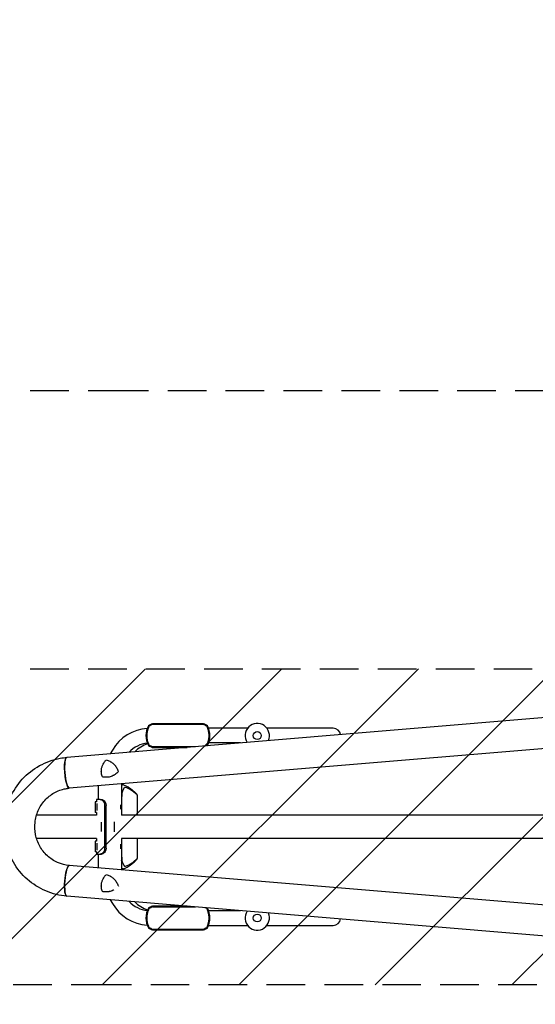
# Model space of a CAD drawing. Units: millimetres. Extents: x -5301 to 5301, y -2655 to 2655.
# Drawn here: x 1454 to 3149, y -584 to 2655 of the extents above; entities that cross this region are included whole.
import ezdxf

# ---------------------------------------------------------------- set-up
doc = ezdxf.new("R2010")
doc.units = ezdxf.units.MM
doc.header["$LTSCALE"] = 20
doc.linetypes.add('HIDDEN', pattern=[9.525, 6.35, -3.175])
for name, color, linetype in [('2d', 230, 'Continuous'), ('ASTMF3101-SafetyZone', 64, 'HIDDEN'), ('ASTMF3101-TrainingEnvelope', 222, 'HIDDEN'), ('ASTMF3101-TrainingEnvelope_Hatch', 222, 'HIDDEN')]:
    doc.layers.add(name, color=color, linetype=linetype)

msp = doc.modelspace()

# ---------------------------------------------------------------- hatches: boundary and pattern name
at = {"layer": 'ASTMF3101-TrainingEnvelope_Hatch'}
h = msp.add_hatch(dxfattribs=at)
h.set_pattern_fill('ANSI31', color=256, scale=100)
h.paths.add_polyline_path([(5250, 520), (5239, 520), (-1750, 520), (-1750, 1000), (-1750, 1740), (-5250, 1740), (-5250, -1740), (-3500, -1740), (-1750, -1740), (-1750, -1000), (-1750, -520), (1750, -520), (5250, -520)])

# ---------------------------------------------------------------- linework, layer by layer
at = {"layer": '2d'}
for p, q in [((4809.2, 494.4), (1608.5, 228.4)), ((4814, 392.8), (1616.9, 127.2)), ((2057.8, 338.7), (1890.2, 338.7)), ((2057.4, 336.4), (1890.6, 336.4)), ((2203.1, 324.2), (2074.7, 324.2)), ((2485, 324.2), (2266.9, 324.2)), ((1890.2, 261.3), (2004.6, 261.3)), ((2031.6, 263.6), (1890.6, 263.6)), ((2179.5, 275.9), (2074.7, 275.9)), ((1758.5, 252.1), (1751.7, 240.3)), ((1712, 135.1), (1712, 90)), ((1788, 141.4), (1788, 80)), ((1793.9, 138.4), (1788, 138.7)), ((1840, 104.5), (1840, 38)), ((1840, 103.8), (1840, 38)), ((1701.9, 82.5), (1701.9, 47.5)), ((1705.9, 82.5), (1701.9, 82.5)), ((1705.9, 90), (1705.9, 82.5)), ((1717.9, 90), (1705.9, 90)), ((1707.9, 53.4), (1707.9, 76.6)), ((1734.2, -70), (1734.2, 70)), ((1737.6, -70), (1737.6, 70)), ((1785.7, 72.4), (1785.7, 57.6)), ((1789.7, 80), (1788, 80)), ((1789.7, 50), (1789.7, 80)), ((1705.9, 38), (1508.9, 38)), ((1705.9, 47.5), (1701.9, 47.5)), ((1705.9, 47.5), (1705.9, 38)), ((1789.7, 50), (1788, 50)), ((1788, 50), (1788, 38)), ((4782.5, 38), (1788, 38)), ((1722.8, -15.7), (1722.8, 15.7)), ((1766, -16), (1766, 16)), ((1705.9, -38.1), (1508.9, -38.1)), ((1701.9, -47.5), (1701.9, -82.5)), ((1705.9, -47.5), (1701.9, -47.5)), ((1705.9, -38.1), (1705.9, -47.5)), ((1707.9, -76.6), (1707.9, -53.4)), ((1785.7, -57.6), (1785.7, -72.4)), ((1788, -38.1), (1788, -50)), ((1789.7, -50), (1788, -50)), ((4782.5, -38.1), (1788, -38.1)), ((1789.7, -80), (1789.7, -50)), ((1840, -38.1), (1840, -104.4)), ((1840, -38.1), (1840, -103.8)), ((1705.9, -82.5), (1701.9, -82.5)), ((1705.9, -82.5), (1705.9, -90)), ((1705.9, -90), (1717.9, -90)), ((1712, -90), (1712, -135.1)), ((1789.7, -80), (1788, -80)), ((1788, -80), (1788, -141.4)), ((4814, -392.8), (1616.9, -127.2)), ((1793.9, -138.4), (1788, -138.7)), ((4809.2, -494.3), (1608.5, -228.4)), ((1751.7, -240.3), (1758.5, -252.1)), ((2004.6, -261.3), (1890.2, -261.3)), ((1890.6, -263.6), (2031.6, -263.6)), ((2074.7, -275.8), (2179.5, -275.8)), ((1890.2, -338.7), (2057.8, -338.7)), ((1890.6, -336.4), (2057.4, -336.4)), ((2074.7, -324.2), (2203.1, -324.2)), ((2266.9, -324.2), (2485, -324.2))]:
    msp.add_line(p, q, dxfattribs=at)
for centre in [(2235, 300), (2235, -300)]:
    msp.add_circle(centre, 13, dxfattribs=at)
for centre, radius, start, end in [((1939, 300), 70, 152.3396, 207.6604), ((1913.1, 272.5), 70, 109.056, 121.0376), ((2034.9, 272.5), 70, 58.9624, 70.944), ((2009, 300), 70, 332.3396, 27.6604), ((2235, 300), 40, 335.6145, 213.885), ((2485, 300), 24.2, 7.6701, 90), ((1883.4, 180), 144.2, 94.0584, 150), ((1883.4, 180), 95.8, 95.9165, 136.9542), ((1923.1, 150), 133.1, 111.6112, 133.2591), ((1913.1, 327.5), 70, 238.9624, 250.944), ((2034.9, 327.5), 70, 299.7793, 301.0376), ((1883.4, -180), 144.2, 210, 265.9416), ((1883.4, -180), 95.9, 223.0458, 264.0835), ((1923.1, -150), 133.1, 226.7409, 248.3888), ((1939, -300), 70, 152.3396, 207.6604), ((1913.1, -327.5), 70, 109.056, 121.0376), ((2034.9, -327.5), 70, 58.9624, 60.2207), ((2009, -300), 70, 332.3396, 27.6604), ((2235, -300), 40, 146.115, 24.3855), ((2485, -300), 24.2, 270, 352.3299), ((1913.1, -272.5), 70, 238.9624, 250.944), ((2034.9, -272.5), 70, 289.056, 301.0376)]:
    msp.add_arc(centre, radius, start, end, dxfattribs=at)
at = {"layer": '2d', "extrusion": (0, 0, -1)}
for centre, major_axis, ratio, start_param, end_param in [((1612.7, 177.8), (4.2, -50.6), 0.206545, 0, 3.141593), ((1721.2, 70), (0, -20), 0.819152, -2.703493, -1.570796), ((1721.2, -70), (0, -20), 0.819152, -1.570796, -0.438099), ((1612.7, -177.8), (-4.2, -50.6), 0.206545, 0, 3.0497)]:
    msp.add_ellipse(centre, major_axis=major_axis, ratio=ratio, start_param=start_param, end_param=end_param, dxfattribs=at)
at = {"layer": '2d'}
for centre, major_axis, ratio, start_param, end_param in [((1612.7, 177.8), (-4.2, 50.6), 0.208106, -0.003452, 3.073188), ((1717.8, 70), (0, 20), 0.819152, -1.570796, -0.438099), ((1717.8, -70), (0, 20), 0.819152, -2.703493, -1.570796), ((1612.7, -177.8), (4.2, 50.6), 0.208106, 0.01732, 3.141429), ((1612.7, -177.8), (4.2, 50.6), 0.208106, -0.000769, 0.01732)]:
    msp.add_ellipse(centre, major_axis=major_axis, ratio=ratio, start_param=start_param, end_param=end_param, dxfattribs=at)
for points, knots in [([(1878.8, 330.8), (1877.6, 328.4), (1876.6, 326), (1874.8, 321), (1874.1, 318.4), (1873.2, 314.6), (1872.9, 313.3), (1872.6, 311.3), (1872.5, 310.6), (1872.3, 309.3), (1872.2, 308.7), (1871.8, 305.3), (1871.6, 302.7), (1871.6, 297.4), (1871.8, 294.7), (1872.2, 290.8), (1872.4, 289.5), (1872.9, 286.8), (1873.1, 285.5), (1874, 281.6), (1874.8, 279), (1876.6, 274), (1877.6, 271.6), (1878.8, 269.2)], [0, 0, 0, 0, 0.00794342, 0.00794342, 0.01588684, 0.01588684, 0.01985855, 0.01985855, 0.02184441, 0.02184441, 0.02383026, 0.02383026, 0.03177368, 0.03177368, 0.0397171, 0.0397171, 0.04368881, 0.04368881, 0.04766052, 0.04766052, 0.05560394, 0.05560394, 0.06354736, 0.06354736, 0.06354736, 0.06354736]), ([(2069.2, 269.2), (2070.4, 271.6), (2071.4, 274), (2073.2, 279), (2073.9, 281.6), (2074.8, 285.4), (2075.1, 286.7), (2075.4, 288.7), (2075.5, 289.4), (2075.7, 290.7), (2075.8, 291.3), (2076.2, 294.7), (2076.4, 297.3), (2076.4, 302.6), (2076.2, 305.3), (2075.8, 309.2), (2075.6, 310.5), (2075.1, 313.2), (2074.9, 314.5), (2074, 318.4), (2073.2, 321), (2071.4, 326), (2070.4, 328.4), (2069.2, 330.8)], [0, 0, 0, 0, 0.00794342, 0.00794342, 0.01588684, 0.01588684, 0.01985855, 0.01985855, 0.02184441, 0.02184441, 0.02383026, 0.02383026, 0.03177368, 0.03177368, 0.0397171, 0.0397171, 0.04368881, 0.04368881, 0.04766052, 0.04766052, 0.05560394, 0.05560394, 0.06354736, 0.06354736, 0.06354736, 0.06354736]), ([(1608.5, -228.4), (1584.6, -226.4), (1561.1, -220.5), (1517, -201.6), (1496.5, -188.5), (1460.5, -156.4), (1445, -137.3), (1420.6, -95.2), (1411.7, -72.2), (1401.6, -24.3), (1400.3, 0.5), (1405.6, 49.3), (1412.1, 73.2), (1432.2, 117.8), (1445.8, 138.5), (1478.7, 174.3), (1497.9, 189.5), (1540.2, 212.9), (1563.1, 221.1), (1593.9, 226.8), (1601.2, 227.8), (1608.5, 228.4)], [3.22282, 3.22282, 3.22282, 3.22282, 3.540007, 3.540007, 3.858068, 3.858068, 4.177758, 4.177758, 4.499147, 4.499147, 4.821661, 4.821661, 5.144343, 5.144343, 5.466179, 5.466179, 5.786431, 5.786431, 6.104944, 6.104944, 6.201943, 6.201943, 6.201943, 6.201943]), ([(1722.4, 188.5), (1722.5, 189.3), (1722.6, 190.1), (1722.9, 191.6), (1723, 192.3), (1723.5, 194.6), (1723.9, 196), (1724.8, 198.9), (1725.3, 200.3), (1726.5, 203.1), (1727.1, 204.5), (1729.2, 208.5), (1730.7, 210.9), (1733.3, 214.5), (1734.3, 215.6), (1736.2, 217.8), (1737.1, 218.8), (1738.2, 219.8)], [0.02556721, 0.02556721, 0.02556721, 0.02556721, 0.0278438, 0.0278438, 0.03012038, 0.03012038, 0.03467356, 0.03467356, 0.03922673, 0.03922673, 0.04377991, 0.04377991, 0.05288626, 0.05288626, 0.05743943, 0.05743943, 0.06199261, 0.06199261, 0.06199261, 0.06199261]), ([(1738.2, 219.8), (1740.3, 219.4), (1742.3, 218.8), (1746.2, 217.4), (1748, 216.6), (1750.8, 215.2), (1751.7, 214.8), (1753.5, 213.7), (1754.3, 213.2), (1756.9, 211.5), (1758.6, 210.2), (1761.7, 207.6), (1763.2, 206.2), (1765.4, 203.9), (1766.1, 203.1), (1767.1, 201.9), (1767.4, 201.5), (1768.1, 200.6), (1768.4, 200.2), (1770.1, 198), (1771.3, 196.3), (1773.5, 192.5), (1774.5, 190.6), (1775.5, 188.5)], [0, 0, 0, 0, 0.00663313, 0.00663313, 0.01326627, 0.01326627, 0.01658283, 0.01658283, 0.0198994, 0.0198994, 0.02653253, 0.02653253, 0.03316567, 0.03316567, 0.03648223, 0.03648223, 0.03814052, 0.03814052, 0.0397988, 0.0397988, 0.04643194, 0.04643194, 0.05306507, 0.05306507, 0.05306507, 0.05306507]), ([(1725.8, 164.1), (1725, 165.9), (1724.4, 167.8), (1723.3, 171.8), (1722.9, 173.8), (1722.4, 176.9), (1722.3, 178), (1722.2, 180.1), (1722.1, 181.1), (1722.1, 184.3), (1722.2, 186.4), (1722.4, 188.5)], [0, 0, 0, 0, 0.0063918, 0.0063918, 0.01278361, 0.01278361, 0.01597951, 0.01597951, 0.01917541, 0.01917541, 0.02556721, 0.02556721, 0.02556721, 0.02556721]), ([(1778.2, 181.7), (1776.6, 179.8), (1774.9, 178.1), (1771.3, 174.9), (1769.5, 173.4), (1766.5, 171.4), (1765.5, 170.8), (1764, 169.8), (1763.5, 169.5), (1762.4, 169), (1761.9, 168.7), (1759.2, 167.4), (1757.1, 166.4), (1752.6, 164.9), (1750.2, 164.3), (1747.3, 163.7), (1746.7, 163.6), (1745.4, 163.4), (1744.8, 163.3), (1743, 163.1), (1741.8, 163), (1738.1, 162.8), (1735.7, 162.8), (1732, 163.1), (1730.8, 163.2), (1728.3, 163.6), (1727, 163.8), (1725.8, 164.1)], [0, 0, 0, 0, 0.00748124, 0.00748124, 0.01496248, 0.01496248, 0.01870311, 0.01870311, 0.02057342, 0.02057342, 0.02244373, 0.02244373, 0.02992497, 0.02992497, 0.03740621, 0.03740621, 0.03927652, 0.03927652, 0.04114683, 0.04114683, 0.04488745, 0.04488745, 0.0523687, 0.0523687, 0.05610932, 0.05610932, 0.05984994, 0.05984994, 0.05984994, 0.05984994]), ([(1775.5, 188.5), (1775.7, 188), (1776, 187.4), (1776.5, 186.3), (1776.7, 185.7), (1777.4, 184), (1777.8, 182.9), (1778.2, 181.7)], [0.053065069, 0.053065069, 0.053065069, 0.053065069, 0.054883113, 0.054883113, 0.056701157, 0.056701157, 0.060337245, 0.060337245, 0.060337245, 0.060337245]), ([(1793.9, 138.4), (1793.3, 138.4), (1792.8, 138.4), (1791.7, 138), (1791.2, 137.7), (1790.1, 136.9), (1789.5, 136.4), (1788.7, 135.4), (1788.4, 135), (1788, 134.6)], [0.11396015, 0.11396015, 0.11396015, 0.11396015, 0.12343505, 0.12343505, 0.13290995, 0.13290995, 0.14238485, 0.14238485, 0.14803036, 0.14803036, 0.14803036, 0.14803036]), ([(1801.8, 129.7), (1801.2, 129.9), (1800.1, 129.9), (1798.9, 129.3), (1798.3, 128.9), (1797.1, 128), (1796, 126.5), (1795.1, 124.7)], [0, 0, 0, 0, 0.01223134, 0.02184168, 0.02184168, 0.02446268, 0.04368335, 0.04368335, 0.04368335, 0.04368335]), ([(1795.3, 138.1), (1798.4, 136.9), (1801.7, 135.5), (1806.8, 132.9), (1808.5, 132), (1811, 130.5), (1811.8, 130), (1813.5, 129), (1814.3, 128.4), (1818.4, 125.6), (1821.6, 123.1), (1828.1, 117.6), (1831.4, 114.6), (1834.9, 111.4)], [0.4208679, 0.4208679, 0.4208679, 0.4208679, 0.4818538, 0.4818538, 0.5123468, 0.5123468, 0.5275933, 0.5275933, 0.5428397, 0.5428397, 0.6038257, 0.6038257, 0.6648116, 0.6648116, 0.6648116, 0.6648116]), ([(1839.7, 105.1), (1832.7, 111.3), (1820.1, 122.6), (1807.4, 127.5), (1801.8, 129.7)], [0, 0, 0, 0, 0.1364098, 0.2436026, 0.2436026, 0.2436026, 0.2436026]), ([(1616.9, -127.2), (1603.6, -126), (1590.5, -122.7), (1566, -111.9), (1554.6, -104.4), (1534.7, -86.1), (1526.3, -75.4), (1513.1, -51.8), (1508.4, -39), (1503.1, -12.5), (1502.5, 1.1), (1505.5, 27.9), (1509.1, 41), (1520, 65.5), (1527.3, 76.8), (1545.1, 96.7), (1555.6, 105.1), (1578.7, 118.3), (1591.3, 122.9), (1608.4, 126.2), (1612.7, 126.8), (1616.9, 127.2)], [3.222814, 3.222814, 3.222814, 3.222814, 3.549797, 3.549797, 3.874382, 3.874382, 4.194791, 4.194791, 4.511308, 4.511308, 4.8255, 4.8255, 5.139399, 5.139399, 5.455061, 5.455061, 5.774211, 5.774211, 6.097592, 6.097592, 6.201616, 6.201616, 6.201616, 6.201616]), ([(1795.1, 124.7), (1794, 122.5), (1792, 118.5), (1790.2, 112.8), (1789.4, 110.3)], [0, 0, 0, 0, 0.0219121, 0.03913188, 0.03913188, 0.03913188, 0.03913188]), ([(1717.9, 90), (1718.5, 90), (1719.2, 89.9), (1720, 89.8), (1720.3, 89.7), (1720.7, 89.7), (1720.8, 89.6), (1720.9, 89.6), (1721, 89.6), (1721.1, 89.6), (1721.1, 89.6), (1721.2, 89.5), (1721.2, 89.5), (1721.2, 89.5), (1721.2, 89.5), (1722.4, 89.2), (1723.5, 88.7), (1724.7, 88.1)], [0, 0, 0, 0, 0.25, 0.25, 0.375, 0.375, 0.4375, 0.4375, 0.46875, 0.46875, 0.484375, 0.484375, 0.492188, 0.492188, 0.5, 0.5, 1, 1, 1, 1]), ([(1722.2, 90), (1722.8, 90), (1723.4, 89.9), (1724.1, 89.8), (1724.3, 89.7), (1724.6, 89.7), (1724.8, 89.6), (1725, 89.6), (1725.1, 89.5), (1725.1, 89.5), (1725.1, 89.5), (1725.1, 89.5), (1725.1, 89.5), (1725.1, 89.5), (1726.1, 89.2), (1727.1, 88.7), (1728.2, 88.1)], [0, 0, 0, 0, 0.25, 0.25, 0.375, 0.375, 0.4375, 0.46875, 0.484375, 0.492188, 0.496094, 0.498047, 0.498047, 0.5, 0.5, 1, 1, 1, 1]), ([(1724.7, -88.1), (1724, -88.5), (1723.3, -88.8), (1722.5, -89.1), (1722.2, -89.2), (1721.8, -89.3), (1721.7, -89.4), (1721.5, -89.4), (1721.5, -89.5), (1721.4, -89.5), (1721.3, -89.5), (1721.3, -89.5), (1721.3, -89.5), (1721.3, -89.5), (1721.3, -89.5), (1720.1, -89.8), (1719, -90), (1717.9, -90)], [0, 0, 0, 0, 0.25, 0.25, 0.375, 0.375, 0.4375, 0.4375, 0.46875, 0.46875, 0.484375, 0.484375, 0.492188, 0.492188, 0.5, 0.5, 1, 1, 1, 1]), ([(1728.2, -88.1), (1727.5, -88.5), (1727, -88.8), (1726.2, -89.1), (1726, -89.2), (1725.6, -89.3), (1725.5, -89.4), (1725.3, -89.5), (1725.2, -89.5), (1725.2, -89.5), (1725.2, -89.5), (1725.2, -89.5), (1725.2, -89.5), (1725.2, -89.5), (1724.2, -89.8), (1723.2, -90), (1722.2, -90)], [0, 0, 0, 0, 0.25, 0.25, 0.375, 0.375, 0.4375, 0.46875, 0.484375, 0.492188, 0.496094, 0.498047, 0.498047, 0.5, 0.5, 1, 1, 1, 1]), ([(1789.4, -110.3), (1790.4, -113.5), (1792.2, -119.1), (1794.2, -123), (1795.1, -124.7)], [0, 0, 0, 0, 0.0219144, 0.03913181, 0.03913181, 0.03913181, 0.03913181]), ([(1795.1, -124.7), (1795.7, -125.8), (1796.8, -127.5), (1797.9, -128.6), (1798.6, -129.1), (1799.7, -129.8), (1800.8, -130), (1801.8, -129.7)], [0, 0, 0, 0, 0.01223129, 0.02184159, 0.02184159, 0.02446258, 0.04368317, 0.04368317, 0.04368317, 0.04368317]), ([(1795.3, -138.1), (1798.3, -136.9), (1801.6, -135.5), (1808.3, -132.1), (1811.8, -130.1), (1816, -127.3), (1816.8, -126.7), (1818.4, -125.6), (1819.3, -124.9), (1821.7, -123.1), (1823.3, -121.8), (1828.2, -117.6), (1831.4, -114.6), (1834.9, -111.4)], [0.3326434, 0.3326434, 0.3326434, 0.3326434, 0.3936214, 0.3936214, 0.4545995, 0.4545995, 0.469844, 0.469844, 0.4850885, 0.4850885, 0.5155775, 0.5155775, 0.5765555, 0.5765555, 0.5765555, 0.5765555]), ([(1801.8, -129.7), (1808.9, -126.8), (1821.6, -121.6), (1834.2, -110.1), (1839.7, -105.1)], [0, 0, 0, 0, 0.1364256, 0.2436026, 0.2436026, 0.2436026, 0.2436026]), ([(1722.4, -188.5), (1722.5, -187.8), (1722.6, -187), (1722.9, -185.5), (1723, -184.8), (1723.5, -182.5), (1723.9, -181.1), (1724.8, -178.2), (1725.3, -176.8), (1726.5, -174), (1727.1, -172.6), (1729.2, -168.6), (1730.7, -166.1), (1733.3, -162.6), (1734.3, -161.5), (1736.2, -159.3), (1737.1, -158.3), (1738.2, -157.2)], [0.02556721, 0.02556721, 0.02556721, 0.02556721, 0.0278438, 0.0278438, 0.03012038, 0.03012038, 0.03467356, 0.03467356, 0.03922673, 0.03922673, 0.04377991, 0.04377991, 0.05288626, 0.05288626, 0.05743943, 0.05743943, 0.06199261, 0.06199261, 0.06199261, 0.06199261]), ([(1738.2, -157.2), (1740.3, -157.7), (1742.3, -158.3), (1746.2, -159.7), (1748, -160.5), (1750.8, -161.8), (1751.7, -162.3), (1753.5, -163.4), (1754.3, -163.9), (1756.9, -165.6), (1758.6, -166.8), (1761.7, -169.5), (1763.2, -170.9), (1765.4, -173.2), (1766.1, -174), (1767.1, -175.2), (1767.4, -175.6), (1768.1, -176.5), (1768.4, -176.9), (1770.1, -179), (1771.3, -180.8), (1773.5, -184.6), (1774.5, -186.5), (1775.5, -188.5)], [0, 0, 0, 0, 0.00663313, 0.00663313, 0.01326627, 0.01326627, 0.01658283, 0.01658283, 0.0198994, 0.0198994, 0.02653253, 0.02653253, 0.03316567, 0.03316567, 0.03648223, 0.03648223, 0.03814052, 0.03814052, 0.0397988, 0.0397988, 0.04643194, 0.04643194, 0.05306507, 0.05306507, 0.05306507, 0.05306507]), ([(1788, -134.6), (1788.5, -135.1), (1788.9, -135.6), (1789.6, -136.4), (1789.9, -136.7), (1790.6, -137.3), (1790.9, -137.5), (1791.5, -137.9), (1791.9, -138), (1792.5, -138.3), (1792.8, -138.3), (1793.8, -138.5), (1794.4, -138.4), (1795.1, -138.2)], [0.00388868, 0.00388868, 0.00388868, 0.00388868, 0.01138092, 0.01138092, 0.01707138, 0.01707138, 0.02276184, 0.02276184, 0.0284523, 0.0284523, 0.03414276, 0.03414276, 0.04552368, 0.04552368, 0.04552368, 0.04552368]), ([(1725.8, -213), (1725, -211.1), (1724.4, -209.2), (1723.3, -205.3), (1722.9, -203.3), (1722.4, -200.2), (1722.3, -199.1), (1722.2, -197), (1722.1, -196), (1722.1, -192.8), (1722.2, -190.7), (1722.4, -188.5)], [0, 0, 0, 0, 0.0063918, 0.0063918, 0.01278361, 0.01278361, 0.01597951, 0.01597951, 0.01917541, 0.01917541, 0.02556721, 0.02556721, 0.02556721, 0.02556721]), ([(1775.5, -188.5), (1775.7, -189.1), (1776, -189.7), (1776.5, -190.8), (1776.7, -191.4), (1777.4, -192.9), (1777.7, -194), (1778.1, -195)], [0.053065069, 0.053065069, 0.053065069, 0.053065069, 0.054883113, 0.054883113, 0.056701157, 0.056701157, 0.059917857, 0.059917857, 0.059917857, 0.059917857]), ([(1763.3, -207.6), (1763.2, -207.7), (1763.1, -207.8), (1762.4, -208.1), (1761.9, -208.4), (1759.2, -209.7), (1757.1, -210.6), (1752.6, -212.2), (1750.2, -212.8), (1747.3, -213.4), (1746.7, -213.5), (1745.4, -213.7), (1744.8, -213.8), (1743, -214), (1741.8, -214.1), (1738.1, -214.3), (1735.7, -214.3), (1732, -214), (1730.8, -213.8), (1728.3, -213.5), (1727, -213.3), (1725.8, -213)], [0.02017641, 0.02017641, 0.02017641, 0.02017641, 0.02057342, 0.02057342, 0.02244373, 0.02244373, 0.02992497, 0.02992497, 0.03740621, 0.03740621, 0.03927652, 0.03927652, 0.04114683, 0.04114683, 0.04488745, 0.04488745, 0.0523687, 0.0523687, 0.05610932, 0.05610932, 0.05984994, 0.05984994, 0.05984994, 0.05984994]), ([(1878.8, -269.2), (1877.6, -271.6), (1876.6, -274), (1874.8, -279), (1874.1, -281.6), (1873.2, -285.4), (1872.9, -286.7), (1872.6, -288.7), (1872.5, -289.4), (1872.3, -290.7), (1872.2, -291.3), (1871.8, -294.7), (1871.6, -297.3), (1871.6, -302.6), (1871.8, -305.3), (1872.2, -309.2), (1872.4, -310.5), (1872.9, -313.2), (1873.1, -314.5), (1874, -318.4), (1874.8, -321), (1876.6, -326), (1877.6, -328.4), (1878.8, -330.8)], [0, 0, 0, 0, 0.00794342, 0.00794342, 0.01588684, 0.01588684, 0.01985855, 0.01985855, 0.02184441, 0.02184441, 0.02383026, 0.02383026, 0.03177368, 0.03177368, 0.0397171, 0.0397171, 0.04368881, 0.04368881, 0.04766052, 0.04766052, 0.05560394, 0.05560394, 0.06354736, 0.06354736, 0.06354736, 0.06354736]), ([(2069.2, -330.8), (2070.4, -328.4), (2071.4, -326), (2073.2, -321), (2073.9, -318.4), (2074.8, -314.6), (2075.1, -313.3), (2075.4, -311.3), (2075.5, -310.6), (2075.7, -309.3), (2075.8, -308.7), (2076.2, -305.3), (2076.4, -302.7), (2076.4, -297.4), (2076.2, -294.7), (2075.8, -290.8), (2075.6, -289.5), (2075.1, -286.8), (2074.9, -285.5), (2074, -281.6), (2073.2, -279), (2071.4, -274), (2070.4, -271.6), (2069.2, -269.2)], [0, 0, 0, 0, 0.00794342, 0.00794342, 0.01588684, 0.01588684, 0.01985855, 0.01985855, 0.02184441, 0.02184441, 0.02383026, 0.02383026, 0.03177368, 0.03177368, 0.0397171, 0.0397171, 0.04368881, 0.04368881, 0.04766052, 0.04766052, 0.05560394, 0.05560394, 0.06354736, 0.06354736, 0.06354736, 0.06354736])]:
    msp.add_open_spline(points, degree=3, knots=knots, dxfattribs=at)
for points, degree in [([(1877, 332.5), (1877.6, 331.9), (1878.2, 331.4), (1878.8, 330.8)], 3), ([(1890.6, 336.4), (1886.5, 335), (1882.5, 333.1), (1878.8, 330.8)], 3), ([(1890.6, 336.4), (1890.5, 337.2), (1890.4, 337.9), (1890.2, 338.7)], 3), ([(2057.8, 338.7), (2057.6, 337.9), (2057.5, 337.2), (2057.4, 336.4)], 3), ([(2069.2, 330.8), (2065.5, 333.1), (2061.5, 335), (2057.4, 336.4)], 3), ([(2071, 332.5), (2070.4, 331.9), (2069.8, 331.4), (2069.2, 330.8)], 3), ([(1877, 267.5), (1877.6, 268.1), (1878.2, 268.6), (1878.8, 269.2)], 3), ([(1878.8, 269.2), (1882.5, 266.9), (1886.5, 265), (1890.6, 263.6)], 3), ([(1890.2, 261.3), (1890.4, 262.1), (1890.5, 262.8), (1890.6, 263.6)], 3), ([(2063.8, 266.2), (2065.6, 267.1), (2067.4, 268.1), (2069.2, 269.2)], 3), ([(2071, 267.5), (2070.4, 268.1), (2069.8, 268.6), (2069.2, 269.2)], 3), ([(1795.1, 138.2), (1794.7, 138.3), (1794.3, 138.4), (1793.9, 138.4)], 3), ([(1795.1, 138.2), (1795.1, 138.2), (1795.2, 138.1), (1795.3, 138.1)], 3), ([(1789.4, 110.3), (1788.9, 100.2), (1788.5, 90.1), (1788.1, 80)], 3), ([(1840, 104.5), (1839.9, 104.7), (1839.8, 104.9), (1839.7, 105.1)], 3), ([(1840, 103.8), (1840, 104), (1840, 104.2), (1840, 104.5)], 3), ([(1717.9, 90), (1719.3, 90), (1720.8, 90), (1722.2, 90)], 3), ([(1717.9, -90), (1722.2, -90)], 1), ([(1788, -80.3), (1788.5, -90.3), (1788.9, -100.3), (1789.4, -110.3)], 3), ([(1839.7, -105.1), (1839.8, -104.9), (1839.9, -104.7), (1840, -104.4)], 3), ([(1840, -104.4), (1840, -104.2), (1840, -104), (1840, -103.8)], 3), ([(1795.1, -138.2), (1795.1, -138.2), (1795.2, -138.1), (1795.3, -138.1)], 3), ([(1877, -267.5), (1877.6, -268.1), (1878.2, -268.6), (1878.8, -269.2)], 3), ([(1890.6, -263.6), (1886.5, -265), (1882.5, -266.9), (1878.8, -269.2)], 3), ([(1890.6, -263.6), (1890.5, -262.8), (1890.4, -262.1), (1890.2, -261.3)], 3), ([(2069.2, -269.2), (2067.4, -268.1), (2065.6, -267.1), (2063.8, -266.2)], 3), ([(2071, -267.5), (2070.4, -268.1), (2069.8, -268.6), (2069.2, -269.2)], 3), ([(1877, -332.5), (1877.6, -331.9), (1878.2, -331.4), (1878.8, -330.8)], 3), ([(1878.8, -330.8), (1882.5, -333.1), (1886.5, -335), (1890.6, -336.4)], 3), ([(1890.2, -338.7), (1890.4, -337.9), (1890.5, -337.2), (1890.6, -336.4)], 3), ([(2057.4, -336.4), (2061.5, -335), (2065.5, -333.1), (2069.2, -330.8)], 3), ([(2057.4, -336.4), (2057.5, -337.2), (2057.6, -337.9), (2057.8, -338.7)], 3), ([(2071, -332.5), (2070.4, -331.9), (2069.8, -331.4), (2069.2, -330.8)], 3)]:
    msp.add_open_spline(points, degree=degree, dxfattribs=at)
for points, weights in [([(1788, 111.4), (1788.5, 111), (1788.9, 110.7), (1789.4, 110.3)], [0.99794407936, 0.997941292877, 0.997939931393, 0.997939994909]), ([(1834.9, 111.4), (1836.5, 109.3), (1838.1, 107.2), (1839.7, 105.1)], [0.998016743402, 0.997965307198, 0.997939724367, 0.997939994909]), ([(1788, -111.4), (1788.5, -111), (1788.9, -110.7), (1789.4, -110.3)], [0.99794407936, 0.997941292877, 0.997939931393, 0.997939994909]), ([(1834.9, -111.4), (1836.5, -109.3), (1838.1, -107.2), (1839.7, -105.1)], [0.998016743402, 0.997965307198, 0.997939724367, 0.997939994909])]:
    msp.add_rational_spline(points, weights, degree=3, dxfattribs=at)
at = {"layer": 'ASTMF3101-SafetyZone'}
msp.add_lwpolyline([(1750, 1435), (5250, 1435), (5250, -1435), (1750, -1435), (-1750, -1435), (-1750, -2655), (-5250, -2655), (-5250, 2655), (-1750, 2655), (-1750, 1435)], close=True, dxfattribs=at)
at = {"layer": 'ASTMF3101-TrainingEnvelope'}
msp.add_lwpolyline([(5239, 520), (5250, 520), (5250, -520), (1750, -520), (-1750, -520), (-1750, -1000), (-1750, -1740), (-3500, -1740), (-5250, -1740), (-5250, 1740), (-1750, 1740), (-1750, 1000), (-1750, 520)], close=True, dxfattribs=at)

doc.saveas('drawing.dxf')
